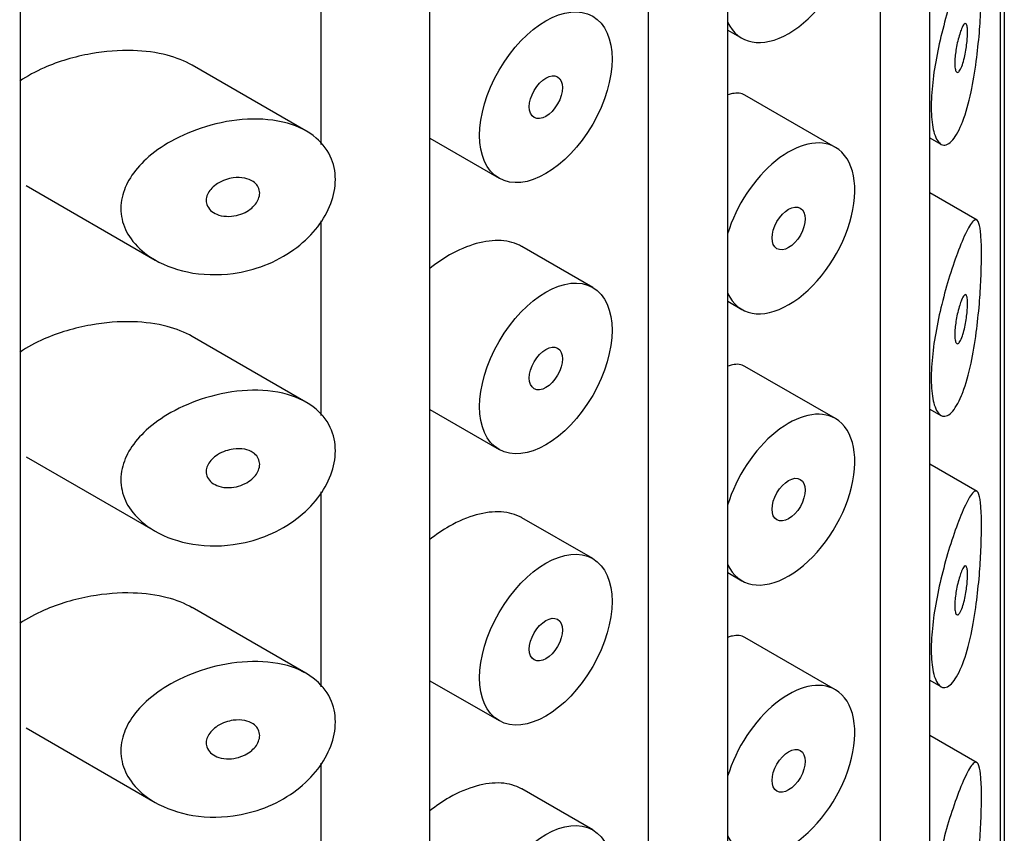
# Model space of a CAD drawing. Units: inches. Extents: x -752 to -111, y -57 to 474.
# Drawn here: x -135 to -125, y 205 to 214 of the extents above; entities that cross this region are included whole.
import ezdxf

# ---------------------------------------------------------------- set-up
doc = ezdxf.new("R2010")
doc.units = ezdxf.units.IN
for name, color, linetype in [('055164', 7, 'Continuous'), ('055167', 7, 'Continuous'), ('Default', 7, 'Continuous')]:
    doc.layers.add(name, color=color, linetype=linetype)

# ---------------------------------------------------------------- blocks, each defined once
blk = doc.blocks.new('SE5')
at = {"layer": '055164', "color": 7, "linetype": 'Continuous', "ltscale": 25.4}
for p, q in [((-124.718, 87.329), (-124.718, 234.299)), ((-124.761, 223.356), (-124.761, 194.044)), ((-125.513, 192.192), (-125.513, 221.504)), ((-126.046, 220.832), (-126.046, 191.52)), ((-127.673, 190.173), (-127.673, 219.486)), ((-128.522, 218.996), (-128.522, 189.684)), ((-130.854, 188.744), (-130.854, 218.056)), ((-135.226, 188.002), (-135.226, 217.314)), ((-132.018, 214.658), (-132.018, 212.576)), ((-132.018, 211.759), (-132.018, 209.677)), ((-132.018, 208.861), (-132.018, 206.778)), ((-132.018, 205.962), (-132.018, 203.88))]:
    blk.add_line(p, q, dxfattribs=at)
at = {"layer": '055167', "color": 7, "linetype": 'Continuous', "ltscale": 25.4}
for p, q in [((-127.673, 213.798), (-127.522, 213.711)), ((-132.178, 212.72), (-133.393, 213.422)), ((-126.522, 212.544), (-127.488, 213.102)), ((-130.854, 212.641), (-130.115, 212.214)), ((-125.513, 212.646), (-125.395, 212.578)), ((-135.166, 212.136), (-133.788, 211.34)), ((-125.007, 211.765), (-125.513, 212.057)), ((-129.115, 211.047), (-129.872, 211.484)), ((-127.673, 210.899), (-127.522, 210.812)), ((-132.178, 209.822), (-133.393, 210.523)), ((-126.522, 209.645), (-127.488, 210.203)), ((-130.854, 209.742), (-130.115, 209.315)), ((-125.513, 209.747), (-125.395, 209.679)), ((-135.166, 209.238), (-133.788, 208.442)), ((-125.007, 208.866), (-125.513, 209.158)), ((-129.115, 208.149), (-129.872, 208.586)), ((-127.673, 208.001), (-127.522, 207.913)), ((-132.178, 206.923), (-133.393, 207.625)), ((-126.522, 206.747), (-127.488, 207.305)), ((-130.854, 206.844), (-130.115, 206.417)), ((-125.513, 206.849), (-125.395, 206.781)), ((-135.166, 206.339), (-133.788, 205.543)), ((-125.007, 205.968), (-125.513, 206.26)), ((-129.115, 205.25), (-129.872, 205.687))]:
    blk.add_line(p, q, dxfattribs=at)
for centre, start_param, end_param in [((-127.022, 214.577), 2.755254, 6.283185), ((-127.022, 211.678), 0, 1.957135), ((-127.022, 211.678), 2.755254, 6.283185), ((-127.022, 208.779), 0, 1.957135), ((-127.022, 208.779), 2.755254, 6.283185), ((-127.022, 205.881), 0, 1.957135), ((-127.022, 205.881), 2.755254, 6.283185)]:
    blk.add_ellipse(centre, major_axis=(0.5, 0.866), ratio=0.57735, start_param=start_param, end_param=end_param, dxfattribs=at)
for centre, major_axis in [((-129.615, 213.08), (0.5, 0.866)), ((-129.615, 213.08), (-0.125, -0.217)), ((-127.022, 211.678), (-0.125, -0.217)), ((-129.615, 210.181), (0.5, 0.866)), ((-129.615, 210.181), (-0.125, -0.217)), ((-127.022, 208.779), (-0.125, -0.217)), ((-129.615, 207.283), (0.5, 0.866)), ((-129.615, 207.283), (-0.125, -0.217)), ((-127.022, 205.881), (-0.125, -0.217)), ((-129.615, 204.384), (0.5, 0.866))]:
    blk.add_ellipse(centre, major_axis=major_axis, ratio=0.57735, dxfattribs=at)
for points, knots in [([(-125.176, 212.789), (-125.209, 212.709), (-125.246, 212.646), (-125.283, 212.609), (-125.32, 212.571), (-125.358, 212.558), (-125.391, 212.576), (-125.42, 212.591), (-125.447, 212.63), (-125.466, 212.691), (-125.482, 212.745), (-125.493, 212.817), (-125.497, 212.901), (-125.501, 212.979), (-125.499, 213.07), (-125.49, 213.165), (-125.483, 213.258), (-125.469, 213.359), (-125.451, 213.458), (-125.433, 213.561), (-125.411, 213.666), (-125.386, 213.765), (-125.36, 213.871), (-125.331, 213.974), (-125.302, 214.067), (-125.27, 214.17), (-125.237, 214.264), (-125.207, 214.344), (-125.173, 214.434), (-125.14, 214.507), (-125.112, 214.561), (-125.081, 214.62), (-125.054, 214.657), (-125.033, 214.667), (-125.015, 214.674), (-125, 214.663), (-124.989, 214.63), (-124.98, 214.603), (-124.973, 214.561), (-124.969, 214.503), (-124.964, 214.446), (-124.962, 214.37), (-124.962, 214.285), (-124.962, 214.21), (-124.965, 214.125), (-124.968, 214.038), (-124.972, 213.951), (-124.978, 213.859), (-124.985, 213.769), (-124.994, 213.666), (-125.005, 213.564), (-125.018, 213.466), (-125.033, 213.349), (-125.052, 213.238), (-125.074, 213.136), (-125.099, 213.018), (-125.129, 212.911), (-125.162, 212.824), (-125.167, 212.812), (-125.171, 212.8), (-125.176, 212.789)], [0, 0, 0, 0, 0.063306, 0.063306, 0.063306, 0.127077, 0.127077, 0.127077, 0.183393, 0.183393, 0.183393, 0.232592, 0.232592, 0.232592, 0.277984, 0.277984, 0.277984, 0.32248, 0.32248, 0.32248, 0.36841, 0.36841, 0.36841, 0.417891, 0.417891, 0.417891, 0.472919, 0.472919, 0.472919, 0.534865, 0.534865, 0.534865, 0.602789, 0.602789, 0.602789, 0.658456, 0.658456, 0.658456, 0.703486, 0.703486, 0.703486, 0.748925, 0.748925, 0.748925, 0.788572, 0.788572, 0.788572, 0.828067, 0.828067, 0.828067, 0.873128, 0.873128, 0.873128, 0.927397, 0.927397, 0.927397, 0.991454, 0.991454, 0.991454, 1, 1, 1, 1]), ([(-125.176, 213.81), (-125.166, 213.834), (-125.156, 213.852), (-125.147, 213.861), (-125.14, 213.87), (-125.132, 213.872), (-125.127, 213.866), (-125.122, 213.861), (-125.119, 213.853), (-125.116, 213.84), (-125.113, 213.827), (-125.112, 213.81), (-125.111, 213.789), (-125.111, 213.77), (-125.111, 213.748), (-125.112, 213.726), (-125.114, 213.704), (-125.116, 213.68), (-125.118, 213.657), (-125.121, 213.632), (-125.125, 213.606), (-125.129, 213.582), (-125.133, 213.554), (-125.139, 213.527), (-125.145, 213.503), (-125.151, 213.475), (-125.159, 213.449), (-125.166, 213.427), (-125.175, 213.402), (-125.184, 213.382), (-125.192, 213.368), (-125.201, 213.354), (-125.21, 213.345), (-125.218, 213.344), (-125.224, 213.344), (-125.23, 213.348), (-125.235, 213.357), (-125.239, 213.366), (-125.243, 213.381), (-125.245, 213.4), (-125.247, 213.416), (-125.247, 213.437), (-125.247, 213.46), (-125.246, 213.481), (-125.245, 213.504), (-125.242, 213.528), (-125.239, 213.552), (-125.236, 213.577), (-125.232, 213.601), (-125.227, 213.628), (-125.222, 213.654), (-125.216, 213.679), (-125.209, 213.706), (-125.202, 213.732), (-125.195, 213.755), (-125.189, 213.776), (-125.182, 213.794), (-125.176, 213.81)], [0, 0, 0, 0, 0.075273, 0.075273, 0.075273, 0.142814, 0.142814, 0.142814, 0.191277, 0.191277, 0.191277, 0.240123, 0.240123, 0.240123, 0.283276, 0.283276, 0.283276, 0.324663, 0.324663, 0.324663, 0.369044, 0.369044, 0.369044, 0.419786, 0.419786, 0.419786, 0.478703, 0.478703, 0.478703, 0.544694, 0.544694, 0.544694, 0.612447, 0.612447, 0.612447, 0.664563, 0.664563, 0.664563, 0.717083, 0.717083, 0.717083, 0.763363, 0.763363, 0.763363, 0.806214, 0.806214, 0.806214, 0.849774, 0.849774, 0.849774, 0.897274, 0.897274, 0.897274, 0.951098, 0.951098, 0.951098, 1, 1, 1, 1]), ([(-133.392, 213.421), (-133.472, 213.467), (-133.563, 213.503), (-133.659, 213.528), (-133.774, 213.559), (-133.898, 213.575), (-134.024, 213.578), (-134.172, 213.583), (-134.325, 213.57), (-134.474, 213.544), (-134.647, 213.513), (-134.818, 213.463), (-134.974, 213.394), (-135.066, 213.354), (-135.155, 213.306), (-135.235, 213.252)], [0.3565306, 0.3565306, 0.3565306, 0.3565306, 0.4014435, 0.4014435, 0.4014435, 0.455414, 0.455414, 0.455414, 0.5190172, 0.5190172, 0.5190172, 0.5927411, 0.5927411, 0.5927411, 0.6361841, 0.6361841, 0.6361841, 0.6361841]), ([(-127.488, 213.102), (-127.526, 213.124), (-127.572, 213.129), (-127.623, 213.118), (-127.638, 213.115), (-127.654, 213.11), (-127.67, 213.104)], [0.37601017, 0.37601017, 0.37601017, 0.37601017, 0.42886222, 0.42886222, 0.42886222, 0.44460819, 0.44460819, 0.44460819, 0.44460819]), ([(-132.954, 211.197), (-133.119, 211.175), (-133.287, 211.18), (-133.443, 211.212), (-133.586, 211.242), (-133.723, 211.296), (-133.838, 211.371), (-133.92, 211.425), (-133.992, 211.491), (-134.046, 211.567), (-134.092, 211.631), (-134.126, 211.702), (-134.142, 211.777), (-134.159, 211.852), (-134.158, 211.932), (-134.141, 212.009), (-134.125, 212.081), (-134.095, 212.153), (-134.053, 212.219), (-134.008, 212.291), (-133.95, 212.358), (-133.884, 212.419), (-133.806, 212.49), (-133.716, 212.554), (-133.619, 212.608), (-133.504, 212.673), (-133.378, 212.726), (-133.249, 212.765), (-133.103, 212.81), (-132.95, 212.837), (-132.803, 212.844), (-132.655, 212.852), (-132.507, 212.838), (-132.376, 212.802), (-132.259, 212.769), (-132.152, 212.715), (-132.068, 212.644), (-131.996, 212.582), (-131.939, 212.505), (-131.904, 212.419), (-131.873, 212.342), (-131.859, 212.255), (-131.864, 212.167), (-131.868, 212.083), (-131.889, 211.995), (-131.925, 211.911), (-131.961, 211.826), (-132.012, 211.743), (-132.075, 211.667), (-132.141, 211.587), (-132.22, 211.514), (-132.307, 211.451), (-132.402, 211.383), (-132.508, 211.327), (-132.618, 211.284), (-132.726, 211.242), (-132.84, 211.213), (-132.954, 211.197)], [0, 0, 0, 0, 0.075018, 0.075018, 0.075018, 0.14397, 0.14397, 0.14397, 0.192945, 0.192945, 0.192945, 0.234391, 0.234391, 0.234391, 0.276038, 0.276038, 0.276038, 0.314788, 0.314788, 0.314788, 0.356303, 0.356303, 0.356303, 0.405301, 0.405301, 0.405301, 0.46433, 0.46433, 0.46433, 0.531629, 0.531629, 0.531629, 0.599805, 0.599805, 0.599805, 0.661148, 0.661148, 0.661148, 0.713958, 0.713958, 0.713958, 0.761014, 0.761014, 0.761014, 0.805616, 0.805616, 0.805616, 0.850376, 0.850376, 0.850376, 0.89749, 0.89749, 0.89749, 0.949034, 0.949034, 0.949034, 1, 1, 1, 1]), ([(-132.954, 212.218), (-132.913, 212.224), (-132.871, 212.223), (-132.832, 212.215), (-132.799, 212.209), (-132.767, 212.197), (-132.741, 212.179), (-132.722, 212.166), (-132.706, 212.15), (-132.694, 212.132), (-132.683, 212.114), (-132.675, 212.093), (-132.673, 212.071), (-132.67, 212.051), (-132.672, 212.029), (-132.679, 212.009), (-132.685, 211.989), (-132.694, 211.969), (-132.707, 211.95), (-132.721, 211.93), (-132.738, 211.912), (-132.757, 211.895), (-132.778, 211.877), (-132.803, 211.861), (-132.828, 211.848), (-132.857, 211.834), (-132.889, 211.823), (-132.92, 211.816), (-132.956, 211.808), (-132.992, 211.805), (-133.027, 211.807), (-133.064, 211.809), (-133.1, 211.816), (-133.131, 211.829), (-133.155, 211.84), (-133.178, 211.854), (-133.196, 211.871), (-133.214, 211.889), (-133.228, 211.91), (-133.236, 211.933), (-133.242, 211.952), (-133.244, 211.974), (-133.242, 211.995), (-133.239, 212.015), (-133.232, 212.035), (-133.223, 212.053), (-133.213, 212.072), (-133.199, 212.091), (-133.183, 212.108), (-133.165, 212.126), (-133.144, 212.143), (-133.121, 212.157), (-133.095, 212.174), (-133.066, 212.188), (-133.036, 212.198), (-133.01, 212.207), (-132.982, 212.214), (-132.954, 212.218)], [0, 0, 0, 0, 0.075358, 0.075358, 0.075358, 0.141595, 0.141595, 0.141595, 0.189839, 0.189839, 0.189839, 0.238369, 0.238369, 0.238369, 0.282442, 0.282442, 0.282442, 0.325243, 0.325243, 0.325243, 0.370446, 0.370446, 0.370446, 0.420874, 0.420874, 0.420874, 0.47839, 0.47839, 0.47839, 0.542958, 0.542958, 0.542958, 0.610987, 0.610987, 0.610987, 0.663971, 0.663971, 0.663971, 0.717474, 0.717474, 0.717474, 0.763235, 0.763235, 0.763235, 0.804657, 0.804657, 0.804657, 0.847201, 0.847201, 0.847201, 0.894817, 0.894817, 0.894817, 0.950072, 0.950072, 0.950072, 1, 1, 1, 1]), ([(-125.176, 209.891), (-125.209, 209.81), (-125.246, 209.748), (-125.283, 209.71), (-125.32, 209.673), (-125.358, 209.66), (-125.391, 209.677), (-125.42, 209.692), (-125.447, 209.731), (-125.466, 209.793), (-125.482, 209.846), (-125.493, 209.918), (-125.497, 210.003), (-125.501, 210.081), (-125.499, 210.171), (-125.49, 210.266), (-125.483, 210.36), (-125.469, 210.46), (-125.451, 210.56), (-125.433, 210.663), (-125.411, 210.767), (-125.386, 210.866), (-125.36, 210.973), (-125.331, 211.075), (-125.302, 211.168), (-125.27, 211.272), (-125.237, 211.366), (-125.207, 211.445), (-125.173, 211.535), (-125.14, 211.609), (-125.112, 211.663), (-125.081, 211.722), (-125.054, 211.759), (-125.033, 211.768), (-125.015, 211.776), (-125, 211.764), (-124.989, 211.731), (-124.98, 211.704), (-124.973, 211.662), (-124.969, 211.605), (-124.964, 211.547), (-124.962, 211.472), (-124.962, 211.386), (-124.962, 211.311), (-124.965, 211.227), (-124.968, 211.139), (-124.972, 211.052), (-124.978, 210.96), (-124.985, 210.871), (-124.994, 210.768), (-125.005, 210.665), (-125.018, 210.568), (-125.033, 210.451), (-125.052, 210.339), (-125.074, 210.238), (-125.099, 210.119), (-125.129, 210.012), (-125.162, 209.925), (-125.167, 209.913), (-125.171, 209.902), (-125.176, 209.891)], [0, 0, 0, 0, 0.063306, 0.063306, 0.063306, 0.127077, 0.127077, 0.127077, 0.183393, 0.183393, 0.183393, 0.232592, 0.232592, 0.232592, 0.277984, 0.277984, 0.277984, 0.32248, 0.32248, 0.32248, 0.36841, 0.36841, 0.36841, 0.417891, 0.417891, 0.417891, 0.472919, 0.472919, 0.472919, 0.534865, 0.534865, 0.534865, 0.602789, 0.602789, 0.602789, 0.658456, 0.658456, 0.658456, 0.703486, 0.703486, 0.703486, 0.748925, 0.748925, 0.748925, 0.788572, 0.788572, 0.788572, 0.828067, 0.828067, 0.828067, 0.873128, 0.873128, 0.873128, 0.927397, 0.927397, 0.927397, 0.991454, 0.991454, 0.991454, 1, 1, 1, 1]), ([(-129.872, 211.484), (-129.872, 211.485), (-129.873, 211.485), (-129.874, 211.485), (-129.937, 211.521), (-130.012, 211.542), (-130.093, 211.547), (-130.175, 211.552), (-130.265, 211.541), (-130.358, 211.515), (-130.451, 211.489), (-130.549, 211.447), (-130.644, 211.394), (-130.717, 211.352), (-130.789, 211.303), (-130.858, 211.247)], [0.3725104, 0.3725104, 0.3725104, 0.3725104, 0.3730923, 0.3730923, 0.3730923, 0.4259579, 0.4259579, 0.4259579, 0.4790877, 0.4790877, 0.4790877, 0.5330138, 0.5330138, 0.5330138, 0.5747871, 0.5747871, 0.5747871, 0.5747871]), ([(-125.176, 210.911), (-125.166, 210.935), (-125.156, 210.953), (-125.147, 210.962), (-125.14, 210.971), (-125.132, 210.973), (-125.127, 210.967), (-125.122, 210.963), (-125.119, 210.954), (-125.116, 210.942), (-125.113, 210.929), (-125.112, 210.911), (-125.111, 210.89), (-125.111, 210.871), (-125.111, 210.85), (-125.112, 210.827), (-125.114, 210.805), (-125.116, 210.781), (-125.118, 210.758), (-125.121, 210.733), (-125.125, 210.708), (-125.129, 210.683), (-125.133, 210.656), (-125.139, 210.629), (-125.145, 210.604), (-125.151, 210.576), (-125.159, 210.55), (-125.166, 210.528), (-125.175, 210.504), (-125.184, 210.483), (-125.192, 210.469), (-125.201, 210.455), (-125.21, 210.447), (-125.218, 210.446), (-125.224, 210.445), (-125.23, 210.449), (-125.235, 210.458), (-125.239, 210.468), (-125.243, 210.482), (-125.245, 210.501), (-125.247, 210.518), (-125.247, 210.538), (-125.247, 210.561), (-125.246, 210.582), (-125.245, 210.606), (-125.242, 210.629), (-125.239, 210.653), (-125.236, 210.679), (-125.232, 210.703), (-125.227, 210.729), (-125.222, 210.756), (-125.216, 210.78), (-125.209, 210.808), (-125.202, 210.834), (-125.195, 210.856), (-125.189, 210.877), (-125.182, 210.896), (-125.176, 210.911)], [0, 0, 0, 0, 0.075273, 0.075273, 0.075273, 0.142814, 0.142814, 0.142814, 0.191277, 0.191277, 0.191277, 0.240123, 0.240123, 0.240123, 0.283276, 0.283276, 0.283276, 0.324663, 0.324663, 0.324663, 0.369044, 0.369044, 0.369044, 0.419786, 0.419786, 0.419786, 0.478703, 0.478703, 0.478703, 0.544694, 0.544694, 0.544694, 0.612447, 0.612447, 0.612447, 0.664563, 0.664563, 0.664563, 0.717083, 0.717083, 0.717083, 0.763363, 0.763363, 0.763363, 0.806214, 0.806214, 0.806214, 0.849774, 0.849774, 0.849774, 0.897274, 0.897274, 0.897274, 0.951098, 0.951098, 0.951098, 1, 1, 1, 1]), ([(-133.392, 210.523), (-133.472, 210.569), (-133.563, 210.605), (-133.659, 210.63), (-133.774, 210.66), (-133.898, 210.676), (-134.024, 210.68), (-134.172, 210.684), (-134.325, 210.672), (-134.474, 210.645), (-134.647, 210.615), (-134.818, 210.564), (-134.974, 210.496), (-135.066, 210.455), (-135.155, 210.408), (-135.235, 210.353)], [0.3565306, 0.3565306, 0.3565306, 0.3565306, 0.4014435, 0.4014435, 0.4014435, 0.455414, 0.455414, 0.455414, 0.5190172, 0.5190172, 0.5190172, 0.5927411, 0.5927411, 0.5927411, 0.6361841, 0.6361841, 0.6361841, 0.6361841]), ([(-127.488, 210.203), (-127.526, 210.225), (-127.572, 210.231), (-127.623, 210.22), (-127.638, 210.217), (-127.654, 210.212), (-127.67, 210.206)], [0.37601017, 0.37601017, 0.37601017, 0.37601017, 0.42886222, 0.42886222, 0.42886222, 0.44460819, 0.44460819, 0.44460819, 0.44460819]), ([(-132.954, 208.299), (-133.119, 208.276), (-133.287, 208.281), (-133.443, 208.314), (-133.586, 208.344), (-133.723, 208.397), (-133.838, 208.473), (-133.92, 208.527), (-133.992, 208.593), (-134.046, 208.668), (-134.092, 208.732), (-134.126, 208.804), (-134.142, 208.879), (-134.159, 208.953), (-134.158, 209.033), (-134.141, 209.111), (-134.125, 209.183), (-134.095, 209.254), (-134.053, 209.321), (-134.008, 209.392), (-133.95, 209.459), (-133.884, 209.52), (-133.806, 209.591), (-133.716, 209.655), (-133.619, 209.709), (-133.504, 209.774), (-133.378, 209.827), (-133.249, 209.867), (-133.103, 209.911), (-132.95, 209.939), (-132.803, 209.946), (-132.655, 209.953), (-132.507, 209.94), (-132.376, 209.903), (-132.259, 209.87), (-132.152, 209.817), (-132.068, 209.745), (-131.996, 209.684), (-131.939, 209.606), (-131.904, 209.52), (-131.873, 209.443), (-131.859, 209.357), (-131.864, 209.268), (-131.868, 209.184), (-131.889, 209.096), (-131.925, 209.012), (-131.961, 208.927), (-132.012, 208.844), (-132.075, 208.768), (-132.141, 208.689), (-132.22, 208.615), (-132.307, 208.553), (-132.402, 208.485), (-132.508, 208.428), (-132.618, 208.385), (-132.726, 208.343), (-132.84, 208.314), (-132.954, 208.299)], [0, 0, 0, 0, 0.075018, 0.075018, 0.075018, 0.14397, 0.14397, 0.14397, 0.192945, 0.192945, 0.192945, 0.234391, 0.234391, 0.234391, 0.276038, 0.276038, 0.276038, 0.314788, 0.314788, 0.314788, 0.356303, 0.356303, 0.356303, 0.405301, 0.405301, 0.405301, 0.46433, 0.46433, 0.46433, 0.531629, 0.531629, 0.531629, 0.599805, 0.599805, 0.599805, 0.661148, 0.661148, 0.661148, 0.713958, 0.713958, 0.713958, 0.761014, 0.761014, 0.761014, 0.805616, 0.805616, 0.805616, 0.850376, 0.850376, 0.850376, 0.89749, 0.89749, 0.89749, 0.949034, 0.949034, 0.949034, 1, 1, 1, 1]), ([(-132.954, 209.319), (-132.913, 209.325), (-132.871, 209.324), (-132.832, 209.317), (-132.799, 209.31), (-132.767, 209.298), (-132.741, 209.281), (-132.722, 209.268), (-132.706, 209.252), (-132.694, 209.234), (-132.683, 209.215), (-132.675, 209.194), (-132.673, 209.172), (-132.67, 209.152), (-132.672, 209.131), (-132.679, 209.11), (-132.685, 209.09), (-132.694, 209.07), (-132.707, 209.051), (-132.721, 209.032), (-132.738, 209.013), (-132.757, 208.997), (-132.778, 208.979), (-132.803, 208.963), (-132.828, 208.95), (-132.857, 208.935), (-132.889, 208.924), (-132.92, 208.917), (-132.956, 208.909), (-132.992, 208.906), (-133.027, 208.908), (-133.064, 208.91), (-133.1, 208.918), (-133.131, 208.931), (-133.155, 208.941), (-133.178, 208.955), (-133.196, 208.973), (-133.214, 208.99), (-133.228, 209.011), (-133.236, 209.034), (-133.242, 209.054), (-133.244, 209.075), (-133.242, 209.097), (-133.239, 209.116), (-133.232, 209.136), (-133.223, 209.155), (-133.213, 209.174), (-133.199, 209.192), (-133.183, 209.209), (-133.165, 209.228), (-133.144, 209.244), (-133.121, 209.259), (-133.095, 209.275), (-133.066, 209.289), (-133.036, 209.299), (-133.01, 209.309), (-132.982, 209.315), (-132.954, 209.319)], [0, 0, 0, 0, 0.075358, 0.075358, 0.075358, 0.141595, 0.141595, 0.141595, 0.189839, 0.189839, 0.189839, 0.238369, 0.238369, 0.238369, 0.282442, 0.282442, 0.282442, 0.325243, 0.325243, 0.325243, 0.370446, 0.370446, 0.370446, 0.420874, 0.420874, 0.420874, 0.47839, 0.47839, 0.47839, 0.542958, 0.542958, 0.542958, 0.610987, 0.610987, 0.610987, 0.663971, 0.663971, 0.663971, 0.717474, 0.717474, 0.717474, 0.763235, 0.763235, 0.763235, 0.804657, 0.804657, 0.804657, 0.847201, 0.847201, 0.847201, 0.894817, 0.894817, 0.894817, 0.950072, 0.950072, 0.950072, 1, 1, 1, 1]), ([(-125.176, 206.992), (-125.209, 206.912), (-125.246, 206.849), (-125.283, 206.812), (-125.32, 206.774), (-125.358, 206.761), (-125.391, 206.778), (-125.42, 206.794), (-125.447, 206.833), (-125.466, 206.894), (-125.482, 206.948), (-125.493, 207.02), (-125.497, 207.104), (-125.501, 207.182), (-125.499, 207.273), (-125.49, 207.368), (-125.483, 207.461), (-125.469, 207.562), (-125.451, 207.661), (-125.433, 207.764), (-125.411, 207.868), (-125.386, 207.967), (-125.36, 208.074), (-125.331, 208.177), (-125.302, 208.27), (-125.27, 208.373), (-125.237, 208.467), (-125.207, 208.547), (-125.173, 208.636), (-125.14, 208.71), (-125.112, 208.764), (-125.081, 208.823), (-125.054, 208.86), (-125.033, 208.869), (-125.015, 208.877), (-125, 208.866), (-124.989, 208.833), (-124.98, 208.806), (-124.973, 208.763), (-124.969, 208.706), (-124.964, 208.648), (-124.962, 208.573), (-124.962, 208.488), (-124.962, 208.413), (-124.965, 208.328), (-124.968, 208.241), (-124.972, 208.153), (-124.978, 208.062), (-124.985, 207.972), (-124.994, 207.869), (-125.005, 207.767), (-125.018, 207.669), (-125.033, 207.552), (-125.052, 207.44), (-125.074, 207.339), (-125.099, 207.22), (-125.129, 207.114), (-125.162, 207.027), (-125.167, 207.015), (-125.171, 207.003), (-125.176, 206.992)], [0, 0, 0, 0, 0.063306, 0.063306, 0.063306, 0.127077, 0.127077, 0.127077, 0.183393, 0.183393, 0.183393, 0.232592, 0.232592, 0.232592, 0.277984, 0.277984, 0.277984, 0.32248, 0.32248, 0.32248, 0.36841, 0.36841, 0.36841, 0.417891, 0.417891, 0.417891, 0.472919, 0.472919, 0.472919, 0.534865, 0.534865, 0.534865, 0.602789, 0.602789, 0.602789, 0.658456, 0.658456, 0.658456, 0.703486, 0.703486, 0.703486, 0.748925, 0.748925, 0.748925, 0.788572, 0.788572, 0.788572, 0.828067, 0.828067, 0.828067, 0.873128, 0.873128, 0.873128, 0.927397, 0.927397, 0.927397, 0.991454, 0.991454, 0.991454, 1, 1, 1, 1]), ([(-129.872, 208.586), (-129.872, 208.586), (-129.873, 208.587), (-129.874, 208.587), (-129.937, 208.623), (-130.012, 208.643), (-130.093, 208.648), (-130.175, 208.653), (-130.265, 208.642), (-130.358, 208.616), (-130.451, 208.59), (-130.549, 208.549), (-130.644, 208.495), (-130.717, 208.454), (-130.789, 208.404), (-130.858, 208.349)], [0.3725104, 0.3725104, 0.3725104, 0.3725104, 0.3730923, 0.3730923, 0.3730923, 0.4259579, 0.4259579, 0.4259579, 0.4790877, 0.4790877, 0.4790877, 0.5330138, 0.5330138, 0.5330138, 0.5747871, 0.5747871, 0.5747871, 0.5747871]), ([(-125.176, 208.013), (-125.166, 208.037), (-125.156, 208.054), (-125.147, 208.064), (-125.14, 208.072), (-125.132, 208.074), (-125.127, 208.069), (-125.122, 208.064), (-125.119, 208.056), (-125.116, 208.043), (-125.113, 208.03), (-125.112, 208.012), (-125.111, 207.992), (-125.111, 207.973), (-125.111, 207.951), (-125.112, 207.928), (-125.114, 207.906), (-125.116, 207.883), (-125.118, 207.859), (-125.121, 207.834), (-125.125, 207.809), (-125.129, 207.785), (-125.133, 207.757), (-125.139, 207.73), (-125.145, 207.706), (-125.151, 207.677), (-125.159, 207.652), (-125.166, 207.63), (-125.175, 207.605), (-125.184, 207.585), (-125.192, 207.571), (-125.201, 207.556), (-125.21, 207.548), (-125.218, 207.547), (-125.224, 207.547), (-125.23, 207.551), (-125.235, 207.56), (-125.239, 207.569), (-125.243, 207.584), (-125.245, 207.602), (-125.247, 207.619), (-125.247, 207.64), (-125.247, 207.663), (-125.246, 207.684), (-125.245, 207.707), (-125.242, 207.731), (-125.239, 207.755), (-125.236, 207.78), (-125.232, 207.804), (-125.227, 207.831), (-125.222, 207.857), (-125.216, 207.882), (-125.209, 207.909), (-125.202, 207.935), (-125.195, 207.958), (-125.189, 207.979), (-125.182, 207.997), (-125.176, 208.013)], [0, 0, 0, 0, 0.075273, 0.075273, 0.075273, 0.142814, 0.142814, 0.142814, 0.191277, 0.191277, 0.191277, 0.240123, 0.240123, 0.240123, 0.283276, 0.283276, 0.283276, 0.324663, 0.324663, 0.324663, 0.369044, 0.369044, 0.369044, 0.419786, 0.419786, 0.419786, 0.478703, 0.478703, 0.478703, 0.544694, 0.544694, 0.544694, 0.612447, 0.612447, 0.612447, 0.664563, 0.664563, 0.664563, 0.717083, 0.717083, 0.717083, 0.763363, 0.763363, 0.763363, 0.806214, 0.806214, 0.806214, 0.849774, 0.849774, 0.849774, 0.897274, 0.897274, 0.897274, 0.951098, 0.951098, 0.951098, 1, 1, 1, 1]), ([(-133.392, 207.624), (-133.472, 207.67), (-133.563, 207.706), (-133.659, 207.731), (-133.774, 207.761), (-133.898, 207.778), (-134.024, 207.781), (-134.172, 207.786), (-134.325, 207.773), (-134.474, 207.747), (-134.647, 207.716), (-134.818, 207.666), (-134.974, 207.597), (-135.066, 207.557), (-135.155, 207.509), (-135.235, 207.455)], [0.3565306, 0.3565306, 0.3565306, 0.3565306, 0.4014435, 0.4014435, 0.4014435, 0.455414, 0.455414, 0.455414, 0.5190172, 0.5190172, 0.5190172, 0.5927411, 0.5927411, 0.5927411, 0.6361841, 0.6361841, 0.6361841, 0.6361841]), ([(-127.488, 207.305), (-127.526, 207.327), (-127.572, 207.332), (-127.623, 207.321), (-127.638, 207.318), (-127.654, 207.313), (-127.67, 207.307)], [0.37601017, 0.37601017, 0.37601017, 0.37601017, 0.42886222, 0.42886222, 0.42886222, 0.44460819, 0.44460819, 0.44460819, 0.44460819]), ([(-132.954, 205.4), (-133.119, 205.377), (-133.287, 205.383), (-133.443, 205.415), (-133.586, 205.445), (-133.723, 205.499), (-133.838, 205.574), (-133.92, 205.628), (-133.992, 205.694), (-134.046, 205.77), (-134.092, 205.833), (-134.126, 205.905), (-134.142, 205.98), (-134.159, 206.055), (-134.158, 206.135), (-134.141, 206.212), (-134.125, 206.284), (-134.095, 206.356), (-134.053, 206.422), (-134.008, 206.494), (-133.95, 206.561), (-133.884, 206.621), (-133.806, 206.693), (-133.716, 206.756), (-133.619, 206.811), (-133.504, 206.876), (-133.378, 206.929), (-133.249, 206.968), (-133.103, 207.012), (-132.95, 207.04), (-132.803, 207.047), (-132.655, 207.055), (-132.507, 207.041), (-132.376, 207.005), (-132.259, 206.972), (-132.152, 206.918), (-132.068, 206.847), (-131.996, 206.785), (-131.939, 206.708), (-131.904, 206.622), (-131.873, 206.545), (-131.859, 206.458), (-131.864, 206.37), (-131.868, 206.286), (-131.889, 206.198), (-131.925, 206.114), (-131.961, 206.029), (-132.012, 205.946), (-132.075, 205.87), (-132.141, 205.79), (-132.22, 205.717), (-132.307, 205.654), (-132.402, 205.586), (-132.508, 205.529), (-132.618, 205.487), (-132.726, 205.445), (-132.84, 205.416), (-132.954, 205.4)], [0, 0, 0, 0, 0.075018, 0.075018, 0.075018, 0.14397, 0.14397, 0.14397, 0.192945, 0.192945, 0.192945, 0.234391, 0.234391, 0.234391, 0.276038, 0.276038, 0.276038, 0.314788, 0.314788, 0.314788, 0.356303, 0.356303, 0.356303, 0.405301, 0.405301, 0.405301, 0.46433, 0.46433, 0.46433, 0.531629, 0.531629, 0.531629, 0.599805, 0.599805, 0.599805, 0.661148, 0.661148, 0.661148, 0.713958, 0.713958, 0.713958, 0.761014, 0.761014, 0.761014, 0.805616, 0.805616, 0.805616, 0.850376, 0.850376, 0.850376, 0.89749, 0.89749, 0.89749, 0.949034, 0.949034, 0.949034, 1, 1, 1, 1]), ([(-132.954, 206.421), (-132.913, 206.426), (-132.871, 206.426), (-132.832, 206.418), (-132.799, 206.412), (-132.767, 206.399), (-132.741, 206.382), (-132.722, 206.369), (-132.706, 206.353), (-132.694, 206.335), (-132.683, 206.317), (-132.675, 206.296), (-132.673, 206.274), (-132.67, 206.254), (-132.672, 206.232), (-132.679, 206.212), (-132.685, 206.192), (-132.694, 206.171), (-132.707, 206.153), (-132.721, 206.133), (-132.738, 206.115), (-132.757, 206.098), (-132.778, 206.08), (-132.803, 206.064), (-132.828, 206.051), (-132.857, 206.037), (-132.889, 206.026), (-132.92, 206.019), (-132.956, 206.011), (-132.992, 206.007), (-133.027, 206.009), (-133.064, 206.011), (-133.1, 206.019), (-133.131, 206.032), (-133.155, 206.043), (-133.178, 206.057), (-133.196, 206.074), (-133.214, 206.091), (-133.228, 206.113), (-133.236, 206.136), (-133.242, 206.155), (-133.244, 206.177), (-133.242, 206.198), (-133.239, 206.218), (-133.232, 206.237), (-133.223, 206.256), (-133.213, 206.275), (-133.199, 206.294), (-133.183, 206.31), (-133.165, 206.329), (-133.144, 206.346), (-133.121, 206.36), (-133.095, 206.377), (-133.066, 206.391), (-133.036, 206.401), (-133.01, 206.41), (-132.982, 206.417), (-132.954, 206.421)], [0, 0, 0, 0, 0.075358, 0.075358, 0.075358, 0.141595, 0.141595, 0.141595, 0.189839, 0.189839, 0.189839, 0.238369, 0.238369, 0.238369, 0.282442, 0.282442, 0.282442, 0.325243, 0.325243, 0.325243, 0.370446, 0.370446, 0.370446, 0.420874, 0.420874, 0.420874, 0.47839, 0.47839, 0.47839, 0.542958, 0.542958, 0.542958, 0.610987, 0.610987, 0.610987, 0.663971, 0.663971, 0.663971, 0.717474, 0.717474, 0.717474, 0.763235, 0.763235, 0.763235, 0.804657, 0.804657, 0.804657, 0.847201, 0.847201, 0.847201, 0.894817, 0.894817, 0.894817, 0.950072, 0.950072, 0.950072, 1, 1, 1, 1]), ([(-125.176, 204.094), (-125.209, 204.013), (-125.246, 203.95), (-125.283, 203.913), (-125.32, 203.876), (-125.358, 203.863), (-125.391, 203.88), (-125.42, 203.895), (-125.447, 203.934), (-125.466, 203.996), (-125.482, 204.049), (-125.493, 204.121), (-125.497, 204.206), (-125.501, 204.284), (-125.499, 204.374), (-125.49, 204.469), (-125.483, 204.563), (-125.469, 204.663), (-125.451, 204.763), (-125.433, 204.866), (-125.411, 204.97), (-125.386, 205.069), (-125.36, 205.175), (-125.331, 205.278), (-125.302, 205.371), (-125.27, 205.475), (-125.237, 205.569), (-125.207, 205.648), (-125.173, 205.738), (-125.14, 205.812), (-125.112, 205.866), (-125.081, 205.925), (-125.054, 205.962), (-125.033, 205.971), (-125.015, 205.978), (-125, 205.967), (-124.989, 205.934), (-124.98, 205.907), (-124.973, 205.865), (-124.969, 205.807), (-124.964, 205.75), (-124.962, 205.675), (-124.962, 205.589), (-124.962, 205.514), (-124.965, 205.429), (-124.968, 205.342), (-124.972, 205.255), (-124.978, 205.163), (-124.985, 205.073), (-124.994, 204.971), (-125.005, 204.868), (-125.018, 204.771), (-125.033, 204.654), (-125.052, 204.542), (-125.074, 204.441), (-125.099, 204.322), (-125.129, 204.215), (-125.162, 204.128), (-125.167, 204.116), (-125.171, 204.105), (-125.176, 204.094)], [0, 0, 0, 0, 0.063306, 0.063306, 0.063306, 0.127077, 0.127077, 0.127077, 0.183393, 0.183393, 0.183393, 0.232592, 0.232592, 0.232592, 0.277984, 0.277984, 0.277984, 0.32248, 0.32248, 0.32248, 0.36841, 0.36841, 0.36841, 0.417891, 0.417891, 0.417891, 0.472919, 0.472919, 0.472919, 0.534865, 0.534865, 0.534865, 0.602789, 0.602789, 0.602789, 0.658456, 0.658456, 0.658456, 0.703486, 0.703486, 0.703486, 0.748925, 0.748925, 0.748925, 0.788572, 0.788572, 0.788572, 0.828067, 0.828067, 0.828067, 0.873128, 0.873128, 0.873128, 0.927397, 0.927397, 0.927397, 0.991454, 0.991454, 0.991454, 1, 1, 1, 1]), ([(-129.872, 205.687), (-129.872, 205.688), (-129.873, 205.688), (-129.874, 205.688), (-129.937, 205.724), (-130.012, 205.745), (-130.093, 205.75), (-130.175, 205.755), (-130.265, 205.743), (-130.358, 205.718), (-130.451, 205.692), (-130.549, 205.65), (-130.644, 205.596), (-130.717, 205.555), (-130.789, 205.505), (-130.858, 205.45)], [0.3725104, 0.3725104, 0.3725104, 0.3725104, 0.3730923, 0.3730923, 0.3730923, 0.4259579, 0.4259579, 0.4259579, 0.4790877, 0.4790877, 0.4790877, 0.5330138, 0.5330138, 0.5330138, 0.5747871, 0.5747871, 0.5747871, 0.5747871])]:
    blk.add_open_spline(points, degree=3, knots=knots, dxfattribs=at)

msp = doc.modelspace()

# ---------------------------------------------------------------- block references
at = {"layer": 'Default'}
msp.add_blockref('SE5', (0, 0), dxfattribs=at)

doc.saveas('drawing.dxf')
